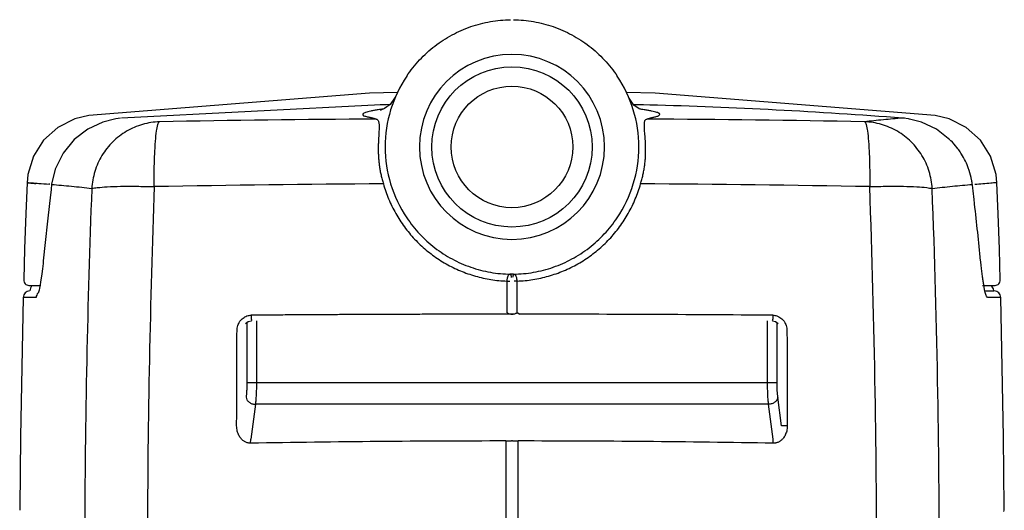
# Model space of a CAD drawing. Extents: x -3200 to 17800, y -1956 to 12894.
# Drawn here: x -1942 to -824, y 2222 to 2779 of the extents above; entities that cross this region are included whole.
import ezdxf

# ---------------------------------------------------------------- set-up
doc = ezdxf.new("R2010")
doc.units = 0
doc.header["$LTSCALE"] = 50
doc.layers.get('0').update_dxf_attribs({"linetype": 'CONTINUOUS'})

msp = doc.modelspace()

# ---------------------------------------------------------------- linework, layer by layer
for p, q in [((-1544.94475, 2696.19803), (-1863.14997, 2670.55386)), ((-1512.97894, 2696.87717), (-1544.94475, 2696.19803)), ((-1220.69387, 2696.17852), (-1253.6415, 2696.88051)), ((-902.94159, 2670.55049), (-1220.69387, 2696.17852)), ((-1532.09967, 2682.75468), (-1826.12548, 2667.71668)), ((-1525.59163, 2682.90915), (-1532.76648, 2682.72855)), ((-1521.3202, 2683.25395), (-1527.67918, 2678.58412)), ((-1521.8709, 2682.9993), (-1525.59163, 2682.90915)), ((-1520.22958, 2683.03831), (-1521.8709, 2682.9993)), ((-1515.5036, 2691.49312), (-1521.3202, 2683.25395)), ((-1244.63337, 2682.51048), (-1250.1262, 2690.33108)), ((-1233.64975, 2682.74516), (-1244.79845, 2682.74552)), ((-1238.73625, 2678.20991), (-1244.63337, 2682.51048)), ((-1226.79212, 2682.55564), (-1234.4784, 2682.75747)), ((-1531.90029, 2676.66943), (-1532.6015, 2676.43999)), ((-1527.67918, 2678.58412), (-1531.90029, 2676.66943)), ((-1529.04336, 2677.96978), (-1529.64977, 2677.89183)), ((-1238.13036, 2677.93884), (-1238.30425, 2677.96136)), ((-1879.36226, 2666.85284), (-1898.67165, 2657.19158)), ((-1863.14997, 2670.55386), (-1879.36226, 2666.85284)), ((-1847.58199, 2663.22033), (-1864.55471, 2655.19402)), ((-1834.38151, 2666.6683), (-1847.58199, 2663.22033)), ((-1832.73546, 2666.94394), (-1834.38139, 2666.66842)), ((-1827.21526, 2667.62595), (-1832.73546, 2666.94394)), ((-938.51818, 2667.5907), (-939.97208, 2667.71505)), ((-939.96327, 2667.71254), (-939.97208, 2667.71501)), ((-933.00163, 2666.88473), (-938.51818, 2667.5907)), ((-931.7119, 2666.66594), (-933.00163, 2666.88473)), ((-918.18268, 2663.10216), (-931.71179, 2666.66581)), ((-901.22887, 2655.00006), (-918.18268, 2663.10216)), ((-886.73392, 2666.85099), (-902.94158, 2670.55055)), ((-867.42527, 2657.19163), (-886.73392, 2666.85099)), ((-1898.67165, 2657.19158), (-1914.69429, 2642.71816)), ((-1864.55471, 2655.19402), (-1879.88776, 2643.36036)), ((-885.93323, 2643.09243), (-901.22887, 2655.00006)), ((-851.40123, 2642.71897), (-867.42527, 2657.19163)), ((-1914.69429, 2642.71816), (-1926.2628, 2624.48687)), ((-1879.88776, 2643.36036), (-1892.53075, 2628.0874)), ((-839.83084, 2624.48699), (-851.40123, 2642.71897)), ((-1892.53075, 2628.0874), (-1901.51627, 2609.8844)), ((-1926.2628, 2624.48687), (-1932.53436, 2603.82584)), ((-833.55807, 2603.82468), (-839.83084, 2624.48699)), ((-1932.53436, 2603.82584), (-1933.48585, 2594.28073)), ((-1901.51627, 2609.8844), (-1905.53184, 2592.68484)), ((-832.60629, 2594.27885), (-833.55807, 2603.82468)), ((-1933.48586, 2594.28073), (-1934.79917, 2559.52766)), ((-1905.53184, 2592.68468), (-1906.26108, 2586.56184)), ((-831.27544, 2559.06164), (-832.60627, 2594.27885)), ((-1906.26108, 2586.56184), (-1907.3642, 2577.11009)), ((-860.11061, 2588.34858), (-860.5569, 2592.07957)), ((-1908.07766, 2570.87181), (-1910.33182, 2550.57873)), ((-1907.3642, 2577.11009), (-1908.07752, 2570.8706)), ((-858.07587, 2570.86299), (-858.5923, 2575.37685)), ((-858.01167, 2570.29797), (-858.07587, 2570.86299)), ((-858.01167, 2570.29797), (-858.01395, 2570.87007)), ((-1934.79917, 2559.52766), (-1936.18152, 2519.28292)), ((-1910.33182, 2550.57873), (-1912.87076, 2526.67185)), ((-829.89377, 2518.81855), (-831.27544, 2559.06164)), ((-1912.87076, 2526.67185), (-1914.9918, 2505.73795)), ((-1936.18152, 2519.28292), (-1937.27173, 2483.99028)), ((-828.81757, 2483.99043), (-829.89377, 2518.81855)), ((-1914.99146, 2505.73911), (-1915.30056, 2502.722)), ((-1915.97595, 2496.60449), (-1916.65658, 2491.0417)), ((-1915.30056, 2502.722), (-1915.97595, 2496.60449)), ((-1918.00267, 2481.67003), (-1918.6512, 2477.88946)), ((-1917.33493, 2486.05786), (-1918.00267, 2481.67003)), ((-1916.65658, 2491.0417), (-1917.33493, 2486.05786)), ((-1388.85405, 2482.68335), (-1388.85406, 2447.08276)), ((-1377.26536, 2447.08276), (-1377.26537, 2482.68335)), ((-1931.26914, 2477.81466), (-1918.66584, 2477.81466)), ((-1929.61732, 2474.65121), (-1930.19462, 2471.72146)), ((-1928.34678, 2477.07268), (-1929.61732, 2474.65121)), ((-1927.65465, 2477.81466), (-1928.34678, 2477.07268)), ((-1920.3577, 2470.29559), (-1920.75615, 2469.09294)), ((-1919.84677, 2472.18996), (-1920.3577, 2470.29559)), ((-1919.27012, 2474.72743), (-1919.84677, 2472.18996)), ((-1918.6512, 2477.88946), (-1919.27012, 2474.72743)), ((-849.0296, 2477.81466), (-834.81736, 2477.81466)), ((-846.11211, 2471.73002), (-836.43223, 2471.73193)), ((-837.93357, 2476.19301), (-839.44133, 2477.81466)), ((-836.66696, 2473.7695), (-837.93357, 2476.19301)), ((-836.27216, 2471.74868), (-836.66696, 2473.7695)), ((-836.43223, 2471.73193), (-836.24438, 2471.73197)), ((-835.89351, 2471.73202), (-836.27216, 2471.74868)), ((-1937.83985, 2463.95936), (-1941.04182, 2305.79266)), ((-1923.0923, 2463.96946), (-1937.83985, 2463.95933)), ((-1920.75615, 2469.09294), (-1920.83149, 2468.90076)), ((-828.24879, 2463.95954), (-842.98826, 2463.96969)), ((-825.03752, 2305.44806), (-828.24879, 2463.95953)), ((-1685.44337, 2434.52471), (-1682.41366, 2436.71874)), ((-1682.41366, 2436.71874), (-1678.96918, 2437.5866)), ((-1678.96918, 2437.5866), (-1678.60899, 2437.5967)), ((-1673.13545, 2437.62662), (-1673.13545, 2367.18761)), ((-1384.38346, 2445.08482), (-1384.12734, 2445.10031)), ((-1381.73597, 2445.08482), (-1384.38346, 2445.08482)), ((-1384.12734, 2445.10031), (-1383.88826, 2445.11693)), ((-1382.23117, 2445.11693), (-1381.98947, 2445.10014)), ((-1381.98947, 2445.10014), (-1381.73597, 2445.08482)), ((-1092.98397, 2367.18761), (-1092.98397, 2437.62659)), ((-1087.51041, 2437.59678), (-1083.86266, 2436.79055)), ((-1083.86266, 2436.79055), (-1080.76495, 2434.61632)), ((-1684.01287, 2435.56064), (-1684.01287, 2367.18761)), ((-1082.10656, 2367.18761), (-1082.10656, 2435.55797)), ((-1082.10656, 2367.18761), (-1684.01287, 2367.18761)), ((-1076.97639, 2318.27386), (-1081.31236, 2350.95326)), ((-1674.31356, 2342.83609), (-1679.55424, 2303.33553)), ((-1091.80587, 2342.83609), (-1674.31356, 2342.83609)), ((-1086.56518, 2303.33553), (-1091.80587, 2342.83609)), ((-1941.04182, 2305.79266), (-1941.79996, 2225.08507)), ((-824.28284, 2225.12422), (-825.03752, 2305.44806)), ((-1389.94659, 2301.15836), (-1389.9464, 1745.23856)), ((-1382.47641, 2301.23609), (-1383.64302, 2301.23609)), ((-1376.17303, 1745.23856), (-1376.17284, 2301.15835)), ((-824.63884, 2221.22163), (-824.46801, 2222.44311))]:
    msp.add_line(p, q)
for radius in [91, 69]:
    msp.add_circle((-1383.05971, 2635.0143), radius)
for centre, radius, start, end in [((-1383.05971, 2635.0143), 105, 0, 180), ((-1383.05971, 2635.0143), 143.9843, 146.05296467, 180), ((-1383.05971, 2635.0143), 143.9843, 0, 33.94704123), ((-1382.575, -3106.78389), 5791.435, 85.616879632, 88.458624129), ((-1494.46389, 2404.93513), 275.2152, 97.34528883, 98.42518127), ((-1419.12474, -16286.5358), 18953.55209, 90.356649831, 91.100269191), ((-1346.77886, -16262.30362), 18929.31942, 88.898978792, 89.646963291), ((-946.35633, 2584.75704), 83.20154, 83.8790931, 85.59292093), ((-1383.05971, 2635.0143), 143.9843, 180, 213.94703533), ((-1383.05971, 2635.0143), 105, 180, 0), ((-1383.05971, 2635.0143), 143.9843, 326.05295877, 0), ((-946.14859, 2580.83267), 86.55567, 32.13799247, 34.01950508), ((-944.59058, 2581.73793), 84.75451, 19.66796214, 32.18007213), ((-942.84058, 2582.42531), 82.87506, 18.09903898, 19.62767006), ((-941.67077, 2582.78867), 81.65025, 10.61779347, 18.11169368), ((-1830.0654, 2583.80878), 78.86956, 173.08460462, 173.79818918), ((-1410.55494, -17659.56012), 20252.99593, 90.335205464, 91.070785053), ((-1361.14784, -18285.55991), 20879.01785, 88.946002495, 89.659523098), ((-940.16079, 2583.09725), 80.10927, 7.63957173, 10.59986415), ((-939.61506, 2583.17371), 79.55821, 6.85859876, 7.63724543), ((-939.40964, 2583.19862), 79.35129, 6.42597576, 6.8584545), ((-678.61838, 455.69716), 2144.11614, 94.30268009, 94.78885185), ((-4163.9428, 2195.06991), 3327.15723, 6.56347491, 6.78838145), ((-5447.68325, 2049.53775), 4619.1207, 5.66842413, 6.47329559), ((-1931.27333, 2483.81466), 6, 178.32303321, 270), ((-1383.05298, 2459.77444), 30.83435, 90.01251679, 93.19381689), ((-1383.06648, 2459.69287), 30.91579, 86.80989454, 89.98746461), ((-834.81451, 2483.81466), 6, 270, 1.67882477), ((-1929.8418, 2463.73983), 8, 92.51999999, 178.42776516), ((-836.24525, 2463.73978), 8, 1.57414086, 87.47999922), ((-1915.07162, 2463.73661), 8.02121, 137.33449046, 178.33645795), ((-1399.89415, -37456.73766), 39901.86883, 89.550769348, 89.962880496), ((-1383.15273, -14968.35842), 17269.51812, 90.022540256, 90.98373115), ((-1382.96731, -14968.43211), 17269.5918, 89.01627101, 89.977457803), ((-1923.80025, 2224.98184), 18.00001, 179.6714327, 188.13170399), ((-842.28255, 2225.02072), 18.00004, 351.76691262, 0.32942298)]:
    msp.add_arc(centre, radius, start, end)
for points, start_tangent, end_tangent in [([(-1502.50248, 2715.41891), (-1487.86465, 2733.79848), (-1470.53345, 2749.54774), (-1451.03077, 2762.23029), (-1429.86873, 2771.56368), (-1407.59468, 2777.34679), (-1384.77048, 2779.46816)], (0.558413523, 0.8295627387), (0.9999267567, 0.0121029457)), ([(-1381.34897, 2779.46817), (-1358.52647, 2777.34709), (-1336.25449, 2771.56499), (-1315.0926, 2762.23243), (-1295.58986, 2749.55073), (-1278.26463, 2733.809), (-1263.61696, 2715.41893)], (0.99992673, -0.0121051488), (0.5584188184, -0.8295591741)), ([(-1534.78782, 2677.18021), (-1539.35921, 2676.44818), (-1543.32001, 2675.69986), (-1546.62262, 2674.9414), (-1549.22917, 2674.17945), (-1551.11203, 2673.42203), (-1552.25957, 2672.6785), (-1552.41751, 2671.27422), (-1550.12971, 2670.05706), (-1548.31014, 2669.53579)], (-0.9891261625, -0.1470694891), (0.9709193445, -0.2394068221)), ([(-1219.36496, 2669.54874), (-1217.57826, 2670.07014), (-1216.20105, 2670.65317), (-1215.0976, 2671.99357), (-1216.73014, 2673.47601), (-1218.64691, 2674.24097), (-1221.28458, 2675.00841), (-1224.6126, 2675.77031), (-1228.59021, 2676.51998), (-1233.17093, 2677.25191), (-1238.13036, 2677.93884)], (0.9699739406, 0.24320887), (-0.9916827245, 0.1287065418)), ([(-1783.07047, 2663.52129), (-1802.43393, 2660.53012), (-1820.49165, 2652.79339), (-1836.13017, 2640.78815), (-1848.38519, 2625.25465), (-1856.50106, 2607.15072), (-1859.97734, 2587.59267)], (-0.9996331289, -0.0270851909), (-0.05323716, -0.9985818969)), ([(-1789.03396, 2589.9078), (-1789.04212, 2608.97848), (-1788.58932, 2626.54436), (-1787.70237, 2641.56528), (-1786.43381, 2653.15178), (-1784.85876, 2660.61781), (-1783.07047, 2663.52129)], (0.0025861293, 0.999996656), (0.9704885271, 0.2411472969)), ([(-1548.31014, 2669.53579), (-1546.32781, 2669.05919), (-1544.47974, 2668.62528), (-1542.80518, 2668.22872), (-1541.31834, 2667.86483), (-1540.01777, 2667.52927), (-1538.89261, 2667.21775), (-1537.10442, 2666.6491)], (0.9708540325, -0.239671541), (0.9410343218, -0.3383111071)), ([(-1537.10433, 2666.65057), (-1536.07457, 2666.17928), (-1535.26008, 2665.38406), (-1534.65006, 2664.24244), (-1534.23018, 2662.73343), (-1533.98341, 2660.83941), (-1533.88906, 2658.54787), (-1533.92194, 2655.85342), (-1534.0519, 2652.76069), (-1534.24407, 2649.2862), (-1534.45962, 2645.45935), (-1534.65737, 2641.32225), (-1534.79699, 2636.92592), (-1534.84112, 2632.3266), (-1534.75716, 2627.57681), (-1534.51905, 2622.73892), (-1534.11041, 2617.8872), (-1533.51709, 2613.02725), (-1532.72355, 2608.11725), (-1531.71944, 2603.15261), (-1530.4957, 2598.14077), (-1529.04318, 2593.0892)], (0.9632891143, -0.268466166), (0.2958619736, -0.9552307012)), ([(-1237.07622, 2593.08931), (-1235.62069, 2598.15219), (-1234.39459, 2603.1768), (-1233.38939, 2608.15298), (-1232.59524, 2613.07744), (-1232.00378, 2617.93934), (-1231.60605, 2622.72669), (-1231.38993, 2627.46572), (-1231.33886, 2632.16944), (-1231.43027, 2636.76226), (-1231.63115, 2641.1641), (-1231.90218, 2645.31869), (-1232.20003, 2649.16834), (-1232.48055, 2652.66689), (-1232.70205, 2655.78185), (-1232.82736, 2658.49544), (-1232.82496, 2660.80301), (-1232.66898, 2662.71021), (-1232.33845, 2664.22995), (-1231.81637, 2665.38008), (-1230.1438, 2666.65727)], (0.2958644916, 0.9552299213), (0.9568548252, 0.2905664184)), ([(-1230.1437, 2666.65646), (-1228.67555, 2667.15949), (-1226.71155, 2667.72503), (-1225.51916, 2668.0377), (-1224.17983, 2668.37367), (-1222.69646, 2668.73554), (-1221.08215, 2669.12615), (-1219.36496, 2669.54874)], (0.9334307033, 0.3587577484), (0.9699094944, 0.2434657524)), ([(-939.96294, 2667.71252), (-950.63659, 2666.77243), (-961.52474, 2665.74966), (-972.37544, 2664.66203), (-983.04702, 2663.52087)], (-0.9963814538, -0.0849941083), (-0.9939667304, -0.1096819894)), ([(-983.04692, 2663.52125), (-981.25863, 2660.61775), (-979.68356, 2653.15165), (-978.415, 2641.56507), (-977.52805, 2626.54412), (-977.07525, 2608.97829), (-977.0834, 2589.90776)], (0.9601394395, -0.2795214782), (-0.0123776084, -0.9999233945)), ([(-906.1406, 2587.59477), (-909.61728, 2607.15238), (-917.73332, 2625.25581), (-929.98829, 2640.78883), (-945.62657, 2652.79369), (-963.68391, 2660.53017), (-983.04692, 2663.52125)], (-0.0506318392, 0.9987173859), (-0.9996201327, 0.0275606648)), ([(-874.40717, 2629.25841), (-877.83338, 2633.98447), (-885.16763, 2642.28298), (-885.50423, 2642.61698)], (-0.5594634243, 0.8288550397), (-0.7117356166, 0.7024474443)), ([(-1908.47338, 2592.32912), (-1920.06862, 2593.27085), (-1928.8599, 2593.94206), (-1933.20648, 2594.26065), (-1927.0171, 2593.80437), (-1923.51989, 2593.54098)], (-0.9964840644, 0.0837825119), (0.9970911232, -0.0762187113)), ([(-1529.04319, 2593.08921), (-1526.30824, 2584.40432), (-1523.05653, 2575.89671), (-1519.29919, 2567.59694), (-1515.05202, 2559.53999), (-1510.33251, 2551.75741), (-1505.15766, 2544.27546), (-1499.54492, 2537.11843), (-1493.51314, 2530.31022), (-1487.0858, 2523.87717), (-1480.28874, 2517.84423), (-1473.14738, 2512.23265), (-1465.68715, 2507.06122), (-1457.93368, 2502.34686), (-1449.91373, 2498.10537), (-1441.65936, 2494.35303), (-1433.2, 2491.10226), (-1424.56203, 2488.36272), (-1415.77744, 2486.14438), (-1406.87732, 2484.45484), (-1397.88963, 2483.29954), (-1388.85405, 2482.68335)], (0.2716243707, -0.9624033465), (0.9992695869, -0.0382137773)), ([(-1377.26537, 2482.68335), (-1368.23046, 2483.29947), (-1359.24564, 2484.45428), (-1350.34567, 2486.14357), (-1341.56101, 2488.3617), (-1332.92151, 2491.10154), (-1324.4569, 2494.35436), (-1316.19801, 2498.10915), (-1308.17754, 2502.35153), (-1300.4251, 2507.06589), (-1292.96576, 2512.2373), (-1285.82464, 2517.84928), (-1279.02724, 2523.88319), (-1272.60073, 2530.31612), (-1266.57116, 2537.12244), (-1260.95953, 2544.27848), (-1255.78456, 2551.76103), (-1251.06515, 2559.54396), (-1246.81979, 2567.59784), (-1243.06428, 2575.89338), (-1239.81261, 2584.40021), (-1237.0762, 2593.0893)], (0.9992696852, 0.0382112056), (0.2716314416, 0.9624013507)), ([(-832.62278, 2594.2776), (-832.66682, 2594.27442), (-834.16215, 2594.1654), (-839.48149, 2593.77037)], (-0.0946720466, 0.9955085151), (-0.9971534151, -0.075399382)), ([(-1859.97719, 2587.59368), (-1871.43388, 2588.84009), (-1883.02354, 2590.01667), (-1894.49343, 2591.10278), (-1905.53641, 2592.08005)], (-0.9937069212, 0.1120114044), (-0.9963591315, 0.0852553878)), ([(-1859.97719, 2587.59368), (-1865.71458, 2392.2937), (-1868.0533, 2189.04492), (-1866.45786, 1970.81571), (-1860.06389, 1738.29888)], (-0.0381598631, -0.9992716472), (0.0379551352, -0.9992794443)), ([(-1859.97734, 2587.59267), (-1853.76189, 2588.85878), (-1842.68618, 2589.7703), (-1827.49267, 2590.26612), (-1809.19985, 2590.313), (-1789.03396, 2589.9078)], (0.9039926362, 0.427548025), (0.9999352321, -0.0113811988)), ([(-1789.03558, 2589.89905), (-1794.60201, 2393.55576), (-1796.87273, 2189.1941), (-1795.3236, 1969.76861), (-1789.11757, 1735.99588)], (-0.0368281108, -0.999321615), (0.0366304858, -0.9993288786)), ([(-976.99861, 1735.99641), (-971.46296, 1932.32552), (-969.22581, 2136.89015), (-970.8274, 2356.46007), (-977.08479, 2589.92529)], (0.0366572872, 0.9993278958), (-0.0368535207, 0.9993206783)), ([(-977.0834, 2589.90776), (-956.91803, 2590.31357), (-938.62561, 2590.26724), (-923.43228, 2589.77188), (-912.35647, 2588.8607), (-906.1406, 2587.59477)], (0.9990832286, 0.042810073), (0.9614463484, -0.27499258)), ([(-860.5569, 2592.07957), (-871.68385, 2591.09672), (-883.24614, 2590.00256), (-894.80632, 2588.82887), (-906.14047, 2587.59545)], (-0.9963725388, -0.0850985544), (-0.9937089721, -0.1119932089)), ([(-906.05464, 1738.2958), (-900.34948, 1933.57212), (-898.04573, 2137.02569), (-899.69506, 2355.40201), (-906.14047, 2587.59545)], (0.0379814863, 0.999278443), (-0.0381852925, 0.9992706758)), ([(-1502.50248, 2554.60969), (-1487.86465, 2536.23011), (-1470.53345, 2520.48086), (-1451.03077, 2507.79831), (-1429.86873, 2498.46492), (-1407.59468, 2492.68181), (-1384.77048, 2490.56044)], (0.558413523, -0.8295627387), (0.9999267567, -0.0121029457)), ([(-1381.34897, 2490.56043), (-1358.52647, 2492.6815), (-1336.25449, 2498.46361), (-1315.0926, 2507.79617), (-1295.58986, 2520.47787), (-1278.26463, 2536.2196), (-1263.61696, 2554.60967)], (0.99992673, 0.0121051488), (0.5584188184, 0.8295591741)), ([(-846.59528, 2472.95556), (-847.3261, 2476.64944), (-848.06164, 2480.94713), (-848.80478, 2485.88411), (-849.55755, 2491.52028), (-850.3206, 2497.93001), (-851.09037, 2505.18234)], (-0.2098019183, 0.9777439108), (-0.0996069294, 0.9950268638)), ([(-1384.77048, 2490.56044), (-1385.90447, 2490.23421), (-1386.93734, 2489.56218), (-1387.85803, 2488.24677), (-1388.54257, 2485.97437), (-1388.75414, 2484.43937), (-1388.85405, 2482.68335)], (-0.9846358045, -0.1746205385), (-0.0192155344, -0.9998153646)), ([(-1388.85405, 2482.68335), (-1387.57692, 2482.65911), (-1385.54535, 2482.67302)], (0.999633419, -0.0270744834), (0.9993499516, 0.0360509946)), ([(-1384.77048, 2490.56044), (-1384.00566, 2488.25505), (-1383.81274, 2486.57942)], (0.6133393615, -0.7898194905), (0.0615115043, -0.9981063745)), ([(-1381.3493, 2490.56063), (-1382.11397, 2488.25509), (-1382.30668, 2486.57946)], (-0.6133095254, -0.7898426591), (-0.061374042, -0.9981148366)), ([(-1377.26537, 2482.68335), (-1377.40177, 2484.78704), (-1377.56693, 2485.91974), (-1377.81513, 2487.01816), (-1378.59572, 2488.85279), (-1379.67815, 2489.95024), (-1381.34897, 2490.56043)], (-0.0192048062, 0.9998155707), (-0.9846730369, 0.1744104651)), ([(-1377.26537, 2482.68335), (-1378.54258, 2482.63143), (-1380.57453, 2482.67306)], (-0.9983903457, -0.0567161145), (-0.9956573841, 0.0930933591)), ([(-842.98826, 2463.96969), (-844.41975, 2465.50768), (-845.14231, 2467.36101), (-845.86755, 2469.8558), (-846.59528, 2472.95556)], (-0.9983878964, -0.056759213), (-0.2098019183, 0.9777439108)), ([(-1695.15933, 2426.52351), (-1694.27433, 2432.107), (-1691.83389, 2437.00844), (-1688.20249, 2440.75998), (-1683.82581, 2443.0891), (-1679.07483, 2443.90471)], (0.0041933673, 0.9999912078), (0.9999684233, 0.0079468518)), ([(-1385.8234, 2445.25127), (-1389.01658, 2445.08433), (-1392.12674, 2445.08371), (-1394.99598, 2445.0829), (-1397.6739, 2445.08194), (-1400.21009, 2445.08086), (-1402.65414, 2445.07965), (-1405.05568, 2445.0783), (-1407.46432, 2445.0768), (-1409.92966, 2445.0751), (-1412.50133, 2445.07315), (-1415.22896, 2445.07089), (-1418.16217, 2445.06824), (-1421.35059, 2445.06509), (-1424.84386, 2445.06133), (-1428.69161, 2445.0568), (-1432.94349, 2445.05134), (-1437.64913, 2445.04473), (-1442.85818, 2445.03671), (-1448.62028, 2445.02699), (-1454.98507, 2445.01522), (-1462.00215, 2445.00098), (-1469.72115, 2444.98378), (-1478.19163, 2444.96306), (-1487.46313, 2444.93817), (-1497.58514, 2444.90835), (-1508.60706, 2444.87274), (-1520.5782, 2444.83035), (-1533.54773, 2444.78008), (-1547.56469, 2444.72064), (-1562.67788, 2444.65062), (-1578.93589, 2444.56842), (-1596.38701, 2444.47224), (-1615.07916, 2444.36011), (-1635.05989, 2444.22982), (-1656.37626, 2444.07891), (-1679.07483, 2443.90471)], (-0.9999999972, -0.0000743319), (-0.9999681453, -0.0079817475)), ([(-1679.07483, 2443.90471), (-1679.01347, 2441.05526), (-1678.86868, 2438.80103), (-1678.52815, 2437.8474)], (0.004429392, -0.9999901902), (0.9514610177, -0.3077692833)), ([(-1385.83471, 2445.25144), (-1387.4719, 2445.95292), (-1388.85406, 2447.08276)], (-0.9713797209, 0.2375319722), (-0.7067413906, 0.7074719831)), ([(-1384.38346, 2445.08482), (-1385.82341, 2445.25112)], (-0.9999999999, -0.00001571), (-0.9719421017, 0.2352202181)), ([(-1383.88826, 2445.11693), (-1382.72917, 2445.13631), (-1382.24027, 2445.07121)], (0.9972204529, 0.0745075049), (0.980783587, -0.1950988354)), ([(-1374.30291, 2445.26534), (-1375.57602, 2445.72614), (-1376.73097, 2446.17352), (-1377.87272, 2446.15521), (-1379.00831, 2445.70264), (-1380.26356, 2445.25547), (-1381.73597, 2445.08482)], (-0.9688842719, 0.2475141769), (-0.9999999999, 0.0000157192)), ([(-1377.26536, 2447.08276), (-1375.88972, 2445.95686), (-1374.04342, 2445.1228)], (0.7070633294, -0.7071502303), (0.9686974156, -0.2482444702)), ([(-1087.04468, 2443.90465), (-1087.10604, 2441.05512), (-1087.25081, 2438.80073), (-1087.5913, 2437.84691)], (-0.0044301292, -0.9999901869), (-0.9514328425, -0.3078563727)), ([(-1087.0446, 2443.90471), (-1082.29817, 2443.09059), (-1077.91227, 2440.75655), (-1074.28495, 2437.00763), (-1071.84353, 2432.1021), (-1070.9601, 2426.52351)], (0.9999681706, -0.0079785779), (0.0042139705, -0.9999911212)), ([(-1695.55224, 2318.44486), (-1695.44367, 2354.4833), (-1695.31269, 2390.51005), (-1695.15933, 2426.52351)], (0.0027013742, 0.9999963513), (0.004570191, 0.9999895566)), ([(-1070.9601, 2426.52351), (-1070.80673, 2390.51005), (-1070.67576, 2354.4833), (-1070.56719, 2318.44486)], (0.004570191, -0.9999895566), (0.0027013742, -0.9999963513)), ([(-1684.01287, 2367.18761), (-1684.0655, 2362.52382), (-1684.22326, 2358.06121), (-1684.47599, 2354.12992), (-1684.80707, 2350.95326)], (-0.0000314398, -0.9999999995), (-0.1316089988, -0.9913017056)), ([(-1673.13545, 2367.18761), (-1673.21447, 2360.15066), (-1673.44712, 2353.50634), (-1673.82043, 2347.62544), (-1674.31356, 2342.83609)], (-0.0000162613, -0.9999999999), (-0.130140733, -0.9914955318)), ([(-1091.80587, 2342.83609), (-1092.299, 2347.62544), (-1092.6723, 2353.50634), (-1092.90495, 2360.15066), (-1092.98397, 2367.18761)], (-0.1301407331, 0.9914955318), (-0.0000162613, 0.9999999999)), ([(-1081.31236, 2350.95326), (-1081.64344, 2354.12992), (-1081.89617, 2358.06121), (-1082.05392, 2362.52382), (-1082.10656, 2367.18761)], (-0.1316089991, 0.9913017055), (-0.0000314397, 0.9999999995)), ([(-1684.80707, 2350.95326), (-1683.83796, 2347.85041), (-1681.50411, 2345.21885), (-1678.16, 2343.45827), (-1674.31356, 2342.83609)], (0.068529165, -0.9976491134), (0.999998865, -0.0015066313)), ([(-1081.31236, 2350.95326), (-1082.28174, 2347.85081), (-1084.61564, 2345.21965), (-1087.9596, 2343.45937), (-1091.80579, 2342.8373)], (-0.0686593587, -0.9976401618), (-0.9999988664, -0.0015057548)), ([(-1679.64452, 2298.61434), (-1681.03661, 2298.66692), (-1682.40102, 2298.86871), (-1683.75762, 2299.22214), (-1685.11679, 2299.73843), (-1686.48208, 2300.43531), (-1687.85062, 2301.33594), (-1689.21084, 2302.46637), (-1690.53993, 2303.85105), (-1691.80638, 2305.51137), (-1692.97144, 2307.46537), (-1693.98812, 2309.72483), (-1694.80315, 2312.30075), (-1695.35237, 2315.20536), (-1695.55224, 2318.44486)], (-0.999851444, -0.0172362962), (0.0026599309, 0.9999964624)), ([(-1070.56719, 2318.44486), (-1070.75778, 2315.27924), (-1071.28267, 2312.43504), (-1072.06072, 2309.91161), (-1073.03192, 2307.69102), (-1074.14926, 2305.75715), (-1075.36569, 2304.10499), (-1076.63938, 2302.72224), (-1077.94142, 2301.5849), (-1079.26143, 2300.66133), (-1080.60506, 2299.92209), (-1081.98453, 2299.34866), (-1083.4124, 2298.93487), (-1084.90323, 2298.68493), (-1086.47491, 2298.61434)], (0.0026867786, -0.9999963906), (-0.9998526062, 0.0171687454)), ([(-1070.56719, 2318.44486), (-1073.5767, 2318.42066), (-1076.97639, 2318.27375)], (-0.9999997885, -0.0006503876), (-0.9581069959, -0.2864105172)), ([(-1679.64452, 2298.61434), (-1679.65309, 2300.42245), (-1679.62203, 2302.04697), (-1679.55424, 2303.33553)], (-0.0154170679, 0.9998811499), (0.0780206279, 0.9969517449)), ([(-1086.47491, 2298.61434), (-1086.46634, 2300.42245), (-1086.4974, 2302.04697), (-1086.56518, 2303.33552)], (0.0154167503, 0.9998811548), (-0.0780207559, 0.9969517349)), ([(-1389.94659, 2301.15956), (-1388.74181, 2301.16422), (-1386.79805, 2301.19783)], (0.9999999992, 0.0000397766), (0.9994928858, 0.031842916)), ([(-1386.79805, 2301.19783), (-1385.39457, 2301.22606), (-1383.64302, 2301.23609)], (0.999492858, 0.0318437881), (1, 0.0000004291)), ([(-1382.47641, 2301.23609), (-1380.72485, 2301.22606), (-1379.32142, 2301.19783)], (1, 0.0000000051), (0.9994928868, -0.0318428848)), ([(-1379.32142, 2301.19783), (-1377.37761, 2301.16422), (-1376.17284, 2301.15956)], (0.9994928858, -0.0318429151), (0.9999999992, -0.0000397767))]:
    msp.add_spline(points, degree=3, dxfattribs=dict(start_tangent=start_tangent, end_tangent=end_tangent))

doc.saveas('drawing.dxf')
